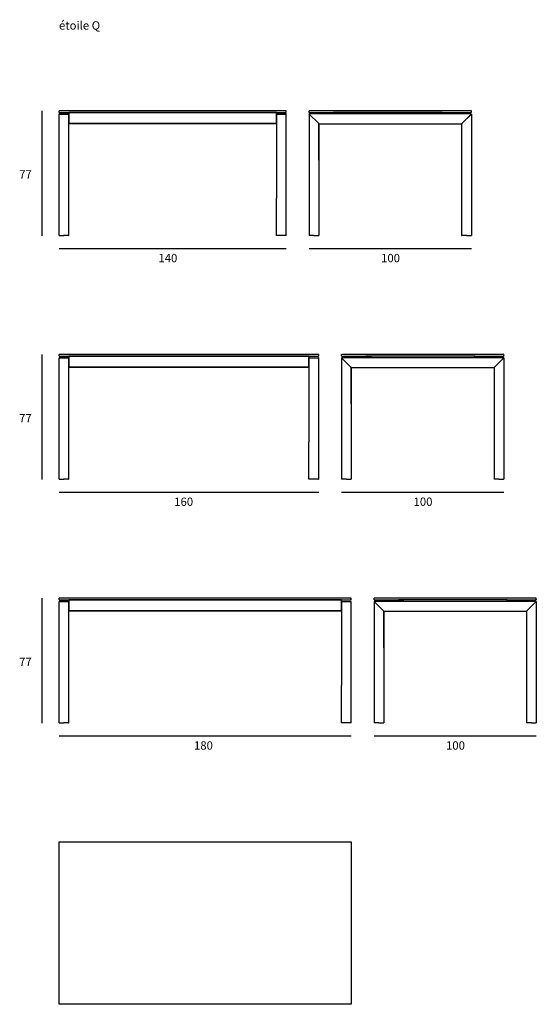
# Model space of a CAD drawing. Units: inches. Extents: x 604 to 1972, y 90 to 996.
# Drawn here: x 1654 to 1972, y 390 to 996 of the extents above; entities that cross this region are included whole.
import ezdxf

# ---------------------------------------------------------------- set-up
doc = ezdxf.new("R2010")
doc.units = ezdxf.units.IN
doc.header["$MEASUREMENT"] = 0
for name, color, linetype in [('00', 7, 'Continuous'), ('01', 251, 'Continuous'), ('guide+quote', 7, 'Continuous')]:
    doc.layers.add(name, color=color, linetype=linetype)

msp = doc.modelspace()

# ---------------------------------------------------------------- linework, layer by layer
at = {"layer": '00'}
for p, q in [((1678.17, 937.63), (1678.18, 937.64)), ((1678.17, 937.63), (1678.17, 937.59)), ((1678.18, 938.78), (1678.18, 938.76)), ((1678.18, 937.64), (1678.18, 937.66)), ((1818.16, 937.66), (1818.15, 937.68)), ((1818.16, 937.64), (1818.16, 937.65)), ((1818.17, 937.62), (1818.16, 937.64)), ((1818.17, 937.59), (1818.17, 937.62)), ((1678.18, 788.78), (1678.18, 788.76)), ((1678.17, 787.63), (1678.18, 787.64)), ((1678.17, 787.63), (1678.17, 787.59)), ((1678.18, 787.64), (1678.18, 787.66)), ((1838.16, 787.66), (1838.15, 787.68)), ((1838.16, 787.64), (1838.16, 787.65)), ((1838.17, 787.62), (1838.16, 787.64)), ((1838.17, 787.59), (1838.17, 787.62)), ((1678.17, 637.63), (1678.18, 637.64)), ((1678.17, 637.63), (1678.17, 637.59)), ((1678.18, 638.78), (1678.18, 638.76)), ((1678.18, 637.64), (1678.18, 637.66)), ((1858.16, 637.66), (1858.15, 637.68)), ((1858.16, 637.64), (1858.16, 637.65)), ((1858.17, 637.62), (1858.16, 637.64)), ((1858.17, 637.59), (1858.17, 637.62))]:
    msp.add_line(p, q, dxfattribs=at)
for points in [[(1678.17, 939.64), (1678.18, 939.65)], [(1678.17, 939.63), (1678.17, 939.64)], [(1678.17, 939.63), (1678.17, 939.62)], [(1678.17, 939.62), (1678.17, 939.61)], [(1678.17, 938.81), (1678.17, 939.61)], [(1678.19, 939.68), (1678.18, 939.66)], [(1678.18, 939.66), (1678.18, 939.66)], [(1678.18, 939.65), (1678.18, 939.66)], [(1678.18, 939.65), (1678.18, 939.65)], [(1678.2, 939.68), (1678.19, 939.68)], [(1678.2, 939.69), (1678.2, 939.69)], [(1678.2, 939.69), (1678.2, 939.68)], [(1678.2, 939.69), (1678.21, 939.69)], [(1678.21, 939.69), (1678.22, 939.7)], [(1678.21, 939.69), (1678.21, 939.69)], [(1678.23, 939.71), (1678.22, 939.7)], [(1678.25, 939.71), (1678.23, 939.71)], [(1678.25, 939.71), (1678.27, 939.71)], [(1818.08, 939.71), (1678.27, 939.71)], [(1818.08, 939.71), (1818.09, 939.71)], [(1818.09, 939.71), (1818.11, 939.71)], [(1818.12, 939.7), (1818.11, 939.71)], [(1818.14, 939.69), (1818.12, 939.7)], [(1818.14, 939.69), (1818.15, 939.68)], [(1818.15, 939.67), (1818.15, 939.68)], [(1818.16, 939.66), (1818.15, 939.67)], [(1818.16, 939.66), (1818.16, 939.65)], [(1818.16, 939.65), (1818.16, 939.65)], [(1818.16, 939.65), (1818.16, 939.65)], [(1818.17, 939.65), (1818.16, 939.65)], [(1818.16, 939.65), (1818.16, 939.65)], [(1818.17, 939.63), (1818.17, 939.65)], [(1818.17, 939.63), (1818.17, 939.61)], [(1818.17, 938.81), (1818.17, 939.61)], [(1832.27, 939.65), (1832.27, 939.64)], [(1832.27, 939.65), (1832.28, 939.65)], [(1832.27, 939.64), (1832.27, 939.63)], [(1832.27, 939.64), (1832.27, 939.64)], [(1832.27, 939.63), (1832.27, 939.61)], [(1832.27, 939.61), (1832.27, 939.61)], [(1832.27, 938.81), (1832.27, 939.61)], [(1832.28, 939.67), (1832.29, 939.68)], [(1832.28, 939.67), (1832.28, 939.67)], [(1832.28, 939.66), (1832.28, 939.67)], [(1832.28, 939.66), (1832.28, 939.65)], [(1832.3, 939.69), (1832.29, 939.68)], [(1832.29, 939.68), (1832.29, 939.68)], [(1832.32, 939.7), (1832.3, 939.69)], [(1832.32, 939.7), (1832.34, 939.71)], [(1832.34, 939.71), (1832.35, 939.71)], [(1832.35, 939.71), (1832.36, 939.71)], [(1832.37, 939.71), (1832.36, 939.71)], [(1932.14, 939.71), (1832.37, 939.71)], [(1932.14, 939.71), (1932.15, 939.71)], [(1932.16, 939.71), (1932.15, 939.71)], [(1932.17, 939.71), (1932.16, 939.71)], [(1932.18, 939.71), (1932.17, 939.71)], [(1932.18, 939.71), (1932.18, 939.7)], [(1932.18, 939.7), (1932.19, 939.7)], [(1932.21, 939.69), (1932.19, 939.7)], [(1932.22, 939.68), (1932.21, 939.69)], [(1932.22, 939.68), (1932.23, 939.66)], [(1932.23, 939.66), (1932.23, 939.65)], [(1932.24, 939.65), (1932.23, 939.65)], [(1932.24, 939.64), (1932.24, 939.65)], [(1932.24, 939.63), (1932.24, 939.64)], [(1932.24, 939.61), (1932.24, 939.63)], [(1932.24, 938.81), (1932.24, 939.61)], [(1678.17, 938.8), (1678.17, 938.81)], [(1678.17, 938.79), (1678.17, 938.8)], [(1678.17, 938.8), (1678.17, 938.8)], [(1678.18, 938.78), (1678.17, 938.79)], [(1678.17, 879.5), (1678.17, 937.59)], [(1678.19, 938.75), (1678.18, 938.76)], [(1678.18, 937.66), (1678.19, 937.67)], [(1678.18, 937.66), (1678.18, 937.66)], [(1678.19, 938.75), (1678.19, 938.75)], [(1678.19, 938.75), (1678.21, 938.74)], [(1678.19, 937.69), (1678.2, 937.7)], [(1678.19, 937.68), (1678.19, 937.69)], [(1678.19, 937.69), (1678.19, 937.69)], [(1678.19, 937.69), (1678.19, 937.69)], [(1678.19, 937.68), (1678.19, 937.68)], [(1678.19, 937.67), (1678.19, 937.68)], [(1678.2, 937.7), (1678.21, 937.71)], [(1678.21, 938.74), (1678.21, 938.73)], [(1678.22, 938.73), (1678.21, 938.73)], [(1678.21, 937.71), (1678.21, 937.71)], [(1678.21, 937.71), (1678.22, 937.71)], [(1678.22, 938.73), (1678.22, 938.73)], [(1678.22, 938.73), (1678.23, 938.72)], [(1678.23, 937.71), (1678.22, 937.71)], [(1678.23, 938.72), (1678.23, 938.72)], [(1678.25, 938.71), (1678.23, 938.72)], [(1678.23, 938.72), (1678.23, 938.72)], [(1684.13, 937.71), (1678.23, 937.71)], [(1678.27, 938.71), (1678.25, 938.71)], [(1678.27, 938.71), (1684.23, 938.71)], [(1684.13, 938.61), (1684.23, 938.71)], [(1684.13, 937.71), (1684.13, 938.61)], [(1812.11, 938.71), (1818.08, 938.71)], [(1812.21, 938.61), (1812.11, 938.71)], [(1812.21, 937.71), (1812.21, 938.61)], [(1812.21, 937.71), (1818.11, 937.71)], [(1818.08, 938.71), (1818.09, 938.71)], [(1818.09, 938.71), (1818.11, 938.72)], [(1818.11, 938.72), (1818.12, 938.72)], [(1818.12, 937.71), (1818.11, 937.71)], [(1818.12, 938.73), (1818.14, 938.74)], [(1818.12, 938.72), (1818.12, 938.73)], [(1818.12, 937.71), (1818.13, 937.71)], [(1818.12, 937.71), (1818.12, 937.71)], [(1818.12, 937.71), (1818.12, 937.71)], [(1818.13, 937.71), (1818.13, 937.71)], [(1818.14, 937.7), (1818.13, 937.71)], [(1818.14, 938.74), (1818.15, 938.75)], [(1818.14, 938.74), (1818.14, 938.74)], [(1818.14, 937.7), (1818.14, 937.7)], [(1818.14, 937.7), (1818.15, 937.69)], [(1818.15, 938.75), (1818.16, 938.76)], [(1818.15, 937.69), (1818.15, 937.68)], [(1818.15, 937.69), (1818.15, 937.69)], [(1818.16, 938.76), (1818.17, 938.78)], [(1818.16, 937.67), (1818.16, 937.66)], [(1818.16, 937.66), (1818.16, 937.65)], [(1818.17, 938.8), (1818.17, 938.81)], [(1818.17, 938.8), (1818.17, 938.8)], [(1818.17, 938.78), (1818.17, 938.8)], [(1818.17, 885.87), (1818.17, 937.59)], [(1832.26, 937.68), (1832.25, 937.66)], [(1832.25, 937.66), (1832.25, 862.96)], [(1832.27, 937.68), (1832.26, 937.68)], [(1832.27, 938.8), (1832.27, 938.81)], [(1832.27, 938.79), (1832.27, 938.8)], [(1832.27, 938.79), (1832.27, 938.78)], [(1832.28, 938.77), (1832.27, 938.78)], [(1832.28, 937.68), (1832.27, 937.68)], [(1832.28, 938.76), (1832.28, 938.77)], [(1832.28, 938.76), (1832.29, 938.75)], [(1832.29, 937.68), (1832.28, 937.68)], [(1832.29, 938.75), (1832.3, 938.74)], [(1832.29, 937.69), (1832.3, 937.68)], [(1832.29, 937.69), (1832.3, 937.69)], [(1832.3, 938.74), (1832.32, 938.73)], [(1832.3, 937.71), (1832.3, 937.7)], [(1832.32, 937.71), (1832.3, 937.71)], [(1832.3, 937.69), (1832.3, 937.7)], [(1832.32, 938.73), (1832.32, 938.72)], [(1832.33, 938.72), (1832.32, 938.72)], [(1847.28, 937.71), (1832.32, 937.71)], [(1832.35, 938.71), (1832.33, 938.72)], [(1832.37, 938.71), (1832.35, 938.71)], [(1832.37, 938.71), (1847.38, 938.71)], [(1847.38, 938.71), (1847.28, 938.61)], [(1847.28, 938.61), (1847.28, 937.71)], [(1850.18, 938.71), (1850.28, 938.61)], [(1914.32, 938.71), (1850.18, 938.71)], [(1850.28, 938.61), (1850.28, 937.71)], [(1914.22, 937.71), (1850.28, 937.71)], [(1914.32, 938.71), (1914.22, 938.61)], [(1914.22, 937.71), (1914.22, 938.61)], [(1917.12, 938.71), (1932.14, 938.71)], [(1917.12, 938.71), (1917.22, 938.61)], [(1917.22, 938.61), (1917.22, 937.71)], [(1932.19, 937.71), (1917.22, 937.71)], [(1932.14, 938.71), (1932.16, 938.71)], [(1932.18, 938.72), (1932.16, 938.71)], [(1932.18, 938.72), (1932.19, 938.73)], [(1932.18, 938.72), (1932.18, 938.72)], [(1932.19, 938.73), (1932.2, 938.73)], [(1932.2, 937.71), (1932.19, 937.71)], [(1932.2, 938.73), (1932.21, 938.74)], [(1932.21, 937.7), (1932.2, 937.71)], [(1932.22, 938.75), (1932.21, 938.74)], [(1932.21, 938.74), (1932.21, 938.74)], [(1932.21, 937.69), (1932.21, 937.7)], [(1932.21, 937.68), (1932.21, 937.69)], [(1932.22, 938.75), (1932.22, 938.76)], [(1932.22, 938.76), (1932.22, 938.76)], [(1932.22, 938.76), (1932.23, 938.76)], [(1932.22, 937.68), (1932.22, 937.68)], [(1932.22, 937.68), (1932.23, 937.68)], [(1932.24, 938.78), (1932.23, 938.77)], [(1932.23, 938.77), (1932.23, 938.76)], [(1932.24, 937.68), (1932.23, 937.68)], [(1932.24, 938.8), (1932.24, 938.81)], [(1932.24, 938.8), (1932.24, 938.78)], [(1932.25, 937.68), (1932.24, 937.68)], [(1932.25, 937.66), (1932.25, 937.68)], [(1932.25, 937.66), (1932.25, 862.96)], [(1684.18, 931.75), (1684.17, 931.73)], [(1684.17, 931.73), (1684.17, 931.73)], [(1684.17, 885.87), (1684.17, 931.73)], [(1684.23, 931.71), (1684.18, 931.76)], [(1684.18, 931.76), (1684.18, 931.75)], [(1684.33, 931.71), (1684.23, 931.71)], [(1812.11, 931.71), (1684.33, 931.71)], [(1812.11, 931.71), (1812.16, 931.76)], [(1812.16, 931.76), (1812.16, 931.75)], [(1812.16, 931.75), (1812.17, 931.74)], [(1812.17, 931.74), (1812.17, 931.73)], [(1812.17, 931.73), (1812.17, 885.87)], [(1838.22, 931.75), (1838.22, 931.74)], [(1838.23, 931.73), (1838.22, 931.74)], [(1838.23, 931.75), (1838.25, 931.74)], [(1838.23, 931.73), (1838.24, 931.72)], [(1838.24, 931.72), (1838.24, 931.72)], [(1838.24, 931.71), (1838.24, 931.72)], [(1838.24, 931.72), (1838.24, 931.72)], [(1838.25, 931.69), (1838.24, 931.71)], [(1838.25, 931.74), (1838.26, 931.73)], [(1838.25, 931.69), (1838.25, 931.67)], [(1838.25, 931.67), (1838.25, 862.96)], [(1838.25, 909.21), (1838.25, 931.67)], [(1838.26, 931.73), (1838.27, 931.72)], [(1838.29, 931.72), (1838.27, 931.72)], [(1838.29, 931.72), (1838.31, 931.71)], [(1838.31, 931.71), (1926.19, 931.71)], [(1926.19, 931.71), (1926.2, 931.72)], [(1926.2, 931.72), (1926.21, 931.72)], [(1926.21, 931.72), (1926.22, 931.72)], [(1926.24, 931.72), (1926.22, 931.72)], [(1926.26, 931.74), (1926.24, 931.72)], [(1926.26, 931.69), (1926.25, 931.67)], [(1926.25, 931.67), (1926.25, 862.96)], [(1926.26, 931.74), (1926.27, 931.74)], [(1926.27, 931.72), (1926.26, 931.71)], [(1926.26, 931.71), (1926.26, 931.69)], [(1926.28, 931.75), (1926.27, 931.74)], [(1926.28, 931.73), (1926.27, 931.73)], [(1926.27, 931.73), (1926.27, 931.72)], [(1926.27, 931.72), (1926.27, 931.72)], [(1926.29, 931.75), (1926.28, 931.73)], [(1684.17, 862.96), (1684.17, 885.87)], [(1812.17, 862.96), (1812.17, 885.87)], [(1818.17, 862.96), (1818.17, 885.87)], [(1678.17, 862.96), (1678.17, 879.5)], [(1678.17, 862.95), (1678.17, 862.96)], [(1678.17, 862.95), (1678.17, 862.94)], [(1678.17, 862.94), (1678.19, 862.92)], [(1678.19, 862.92), (1678.2, 862.91)], [(1678.2, 862.91), (1678.21, 862.91)], [(1678.21, 862.91), (1678.22, 862.91)], [(1678.22, 862.91), (1681.17, 862.91)], [(1684.12, 862.91), (1681.17, 862.91)], [(1684.12, 862.91), (1684.13, 862.91)], [(1684.13, 862.91), (1684.14, 862.91)], [(1684.14, 862.91), (1684.15, 862.92)], [(1684.15, 862.92), (1684.16, 862.93)], [(1684.16, 862.93), (1684.17, 862.94)], [(1684.16, 862.93), (1684.16, 862.93)], [(1684.17, 862.94), (1684.17, 862.96)], [(1812.18, 862.94), (1812.17, 862.96)], [(1812.18, 862.94), (1812.19, 862.92)], [(1812.2, 862.92), (1812.19, 862.92)], [(1812.2, 862.91), (1812.2, 862.92)], [(1812.2, 862.91), (1812.22, 862.91)], [(1815.17, 862.91), (1812.22, 862.91)], [(1818.12, 862.91), (1815.17, 862.91)], [(1818.12, 862.91), (1818.13, 862.91)], [(1818.13, 862.91), (1818.14, 862.91)], [(1818.14, 862.91), (1818.16, 862.92)], [(1818.17, 862.94), (1818.16, 862.92)], [(1818.17, 862.95), (1818.17, 862.96)], [(1818.17, 862.95), (1818.17, 862.94)], [(1832.25, 862.96), (1832.26, 862.95)], [(1832.26, 862.95), (1832.26, 862.94)], [(1832.26, 862.93), (1832.26, 862.94)], [(1832.26, 862.93), (1832.27, 862.92)], [(1832.27, 862.92), (1832.28, 862.92)], [(1832.28, 862.92), (1832.28, 862.91)], [(1832.29, 862.91), (1832.28, 862.91)], [(1832.3, 862.91), (1832.29, 862.91)], [(1835.25, 862.91), (1832.3, 862.91)], [(1835.25, 862.91), (1838.2, 862.91)], [(1838.2, 862.91), (1838.21, 862.91)], [(1838.21, 862.91), (1838.22, 862.91)], [(1838.22, 862.91), (1838.23, 862.92)], [(1838.23, 862.92), (1838.24, 862.92)], [(1838.25, 862.94), (1838.24, 862.93)], [(1838.24, 862.92), (1838.24, 862.93)], [(1838.25, 862.95), (1838.25, 862.96)], [(1838.25, 862.95), (1838.25, 862.94)], [(1926.25, 862.96), (1926.26, 862.95)], [(1926.26, 862.95), (1926.26, 862.94)], [(1926.26, 862.94), (1926.26, 862.93)], [(1926.26, 862.93), (1926.27, 862.92)], [(1926.27, 862.92), (1926.28, 862.92)], [(1926.28, 862.92), (1926.29, 862.91)], [(1926.3, 862.91), (1926.29, 862.91)], [(1929.25, 862.91), (1926.3, 862.91)], [(1926.3, 862.91), (1926.3, 862.91)], [(1929.25, 862.91), (1932.2, 862.91)], [(1932.2, 862.91), (1932.21, 862.91)], [(1932.21, 862.91), (1932.22, 862.91)], [(1932.22, 862.91), (1932.23, 862.92)], [(1932.23, 862.92), (1932.24, 862.92)], [(1932.24, 862.93), (1932.25, 862.94)], [(1932.24, 862.92), (1932.24, 862.93)], [(1932.25, 862.95), (1932.25, 862.96)], [(1932.25, 862.94), (1932.25, 862.95)], [(1678.17, 789.64), (1678.18, 789.65)], [(1678.17, 789.63), (1678.17, 789.64)], [(1678.17, 789.63), (1678.17, 789.62)], [(1678.17, 789.62), (1678.17, 789.61)], [(1678.17, 788.81), (1678.17, 789.61)], [(1678.17, 788.8), (1678.17, 788.81)], [(1678.17, 788.79), (1678.17, 788.8)], [(1678.17, 788.8), (1678.17, 788.8)], [(1678.18, 788.78), (1678.17, 788.79)], [(1678.19, 789.68), (1678.18, 789.66)], [(1678.18, 789.66), (1678.18, 789.66)], [(1678.18, 789.65), (1678.18, 789.66)], [(1678.18, 789.65), (1678.18, 789.65)], [(1678.19, 788.75), (1678.18, 788.76)], [(1678.2, 789.68), (1678.19, 789.68)], [(1678.19, 788.75), (1678.19, 788.75)], [(1678.19, 788.75), (1678.21, 788.74)], [(1678.2, 789.69), (1678.2, 789.69)], [(1678.2, 789.69), (1678.2, 789.68)], [(1678.2, 789.69), (1678.21, 789.69)], [(1678.21, 789.69), (1678.22, 789.7)], [(1678.21, 789.69), (1678.21, 789.69)], [(1678.21, 788.74), (1678.21, 788.73)], [(1678.22, 788.73), (1678.21, 788.73)], [(1678.23, 789.71), (1678.22, 789.7)], [(1678.22, 788.73), (1678.22, 788.73)], [(1678.22, 788.73), (1678.23, 788.72)], [(1678.25, 789.71), (1678.23, 789.71)], [(1678.23, 788.72), (1678.23, 788.72)], [(1678.25, 788.71), (1678.23, 788.72)], [(1678.23, 788.72), (1678.23, 788.72)], [(1678.25, 789.71), (1678.27, 789.71)], [(1678.27, 788.71), (1678.25, 788.71)], [(1838.08, 789.71), (1678.27, 789.71)], [(1678.27, 788.71), (1684.23, 788.71)], [(1684.13, 788.61), (1684.23, 788.71)], [(1684.13, 787.71), (1684.13, 788.61)], [(1832.11, 788.71), (1838.08, 788.71)], [(1832.21, 788.61), (1832.11, 788.71)], [(1832.21, 787.71), (1832.21, 788.61)], [(1838.08, 789.71), (1838.09, 789.71)], [(1838.08, 788.71), (1838.09, 788.71)], [(1838.09, 789.71), (1838.11, 789.71)], [(1838.09, 788.71), (1838.11, 788.72)], [(1838.12, 789.7), (1838.11, 789.71)], [(1838.11, 788.72), (1838.12, 788.72)], [(1838.14, 789.69), (1838.12, 789.7)], [(1838.12, 788.73), (1838.14, 788.74)], [(1838.12, 788.72), (1838.12, 788.73)], [(1838.14, 789.69), (1838.15, 789.68)], [(1838.14, 788.74), (1838.15, 788.75)], [(1838.14, 788.74), (1838.14, 788.74)], [(1838.15, 789.67), (1838.15, 789.68)], [(1838.16, 789.66), (1838.15, 789.67)], [(1838.15, 788.75), (1838.16, 788.76)], [(1838.16, 789.66), (1838.16, 789.65)], [(1838.16, 789.65), (1838.16, 789.65)], [(1838.16, 789.65), (1838.16, 789.65)], [(1838.17, 789.65), (1838.16, 789.65)], [(1838.16, 789.65), (1838.16, 789.65)], [(1838.16, 788.76), (1838.17, 788.78)], [(1838.17, 789.63), (1838.17, 789.65)], [(1838.17, 789.63), (1838.17, 789.61)], [(1838.17, 788.81), (1838.17, 789.61)], [(1838.17, 788.8), (1838.17, 788.81)], [(1838.17, 788.8), (1838.17, 788.8)], [(1838.17, 788.78), (1838.17, 788.8)], [(1852.27, 789.65), (1852.27, 789.64)], [(1852.27, 789.65), (1852.28, 789.65)], [(1852.27, 789.64), (1852.27, 789.63)], [(1852.27, 789.64), (1852.27, 789.64)], [(1852.27, 789.63), (1852.27, 789.61)], [(1852.27, 789.61), (1852.27, 789.61)], [(1852.27, 788.81), (1852.27, 789.61)], [(1852.27, 788.8), (1852.27, 788.81)], [(1852.27, 788.79), (1852.27, 788.8)], [(1852.27, 788.79), (1852.27, 788.78)], [(1852.28, 788.77), (1852.27, 788.78)], [(1852.28, 789.67), (1852.29, 789.68)], [(1852.28, 789.67), (1852.28, 789.67)], [(1852.28, 789.66), (1852.28, 789.67)], [(1852.28, 789.66), (1852.28, 789.65)], [(1852.28, 788.76), (1852.28, 788.77)], [(1852.28, 788.76), (1852.29, 788.75)], [(1852.3, 789.69), (1852.29, 789.68)], [(1852.29, 789.68), (1852.29, 789.68)], [(1852.29, 788.75), (1852.3, 788.74)], [(1852.32, 789.7), (1852.3, 789.69)], [(1852.3, 788.74), (1852.32, 788.73)], [(1852.32, 789.7), (1852.34, 789.71)], [(1852.32, 788.73), (1852.32, 788.72)], [(1852.33, 788.72), (1852.32, 788.72)], [(1852.35, 788.71), (1852.33, 788.72)], [(1852.34, 789.71), (1852.35, 789.71)], [(1852.35, 789.71), (1852.36, 789.71)], [(1852.37, 788.71), (1852.35, 788.71)], [(1852.37, 789.71), (1852.36, 789.71)], [(1952.14, 789.71), (1852.37, 789.71)], [(1852.37, 788.71), (1867.38, 788.71)], [(1867.38, 788.71), (1867.28, 788.61)], [(1867.28, 788.61), (1867.28, 787.71)], [(1870.18, 788.71), (1870.28, 788.61)], [(1934.32, 788.71), (1870.18, 788.71)], [(1870.28, 788.61), (1870.28, 787.71)], [(1934.32, 788.71), (1934.22, 788.61)], [(1934.22, 787.71), (1934.22, 788.61)], [(1937.12, 788.71), (1952.14, 788.71)], [(1937.12, 788.71), (1937.22, 788.61)], [(1937.22, 788.61), (1937.22, 787.71)], [(1952.14, 789.71), (1952.15, 789.71)], [(1952.14, 788.71), (1952.16, 788.71)], [(1952.16, 789.71), (1952.15, 789.71)], [(1952.17, 789.71), (1952.16, 789.71)], [(1952.18, 788.72), (1952.16, 788.71)], [(1952.18, 789.71), (1952.17, 789.71)], [(1952.18, 789.71), (1952.18, 789.7)], [(1952.18, 789.7), (1952.19, 789.7)], [(1952.18, 788.72), (1952.19, 788.73)], [(1952.18, 788.72), (1952.18, 788.72)], [(1952.21, 789.69), (1952.19, 789.7)], [(1952.19, 788.73), (1952.2, 788.73)], [(1952.2, 788.73), (1952.21, 788.74)], [(1952.22, 789.68), (1952.21, 789.69)], [(1952.22, 788.75), (1952.21, 788.74)], [(1952.21, 788.74), (1952.21, 788.74)], [(1952.22, 789.68), (1952.23, 789.66)], [(1952.22, 788.75), (1952.22, 788.76)], [(1952.22, 788.76), (1952.22, 788.76)], [(1952.22, 788.76), (1952.23, 788.76)], [(1952.23, 789.66), (1952.23, 789.65)], [(1952.24, 789.65), (1952.23, 789.65)], [(1952.24, 788.78), (1952.23, 788.77)], [(1952.23, 788.77), (1952.23, 788.76)], [(1952.24, 789.64), (1952.24, 789.65)], [(1952.24, 789.63), (1952.24, 789.64)], [(1952.24, 789.61), (1952.24, 789.63)], [(1952.24, 788.81), (1952.24, 789.61)], [(1952.24, 788.8), (1952.24, 788.81)], [(1952.24, 788.8), (1952.24, 788.78)], [(1678.17, 729.5), (1678.17, 787.59)], [(1678.18, 787.66), (1678.19, 787.67)], [(1678.18, 787.66), (1678.18, 787.66)], [(1678.19, 787.69), (1678.2, 787.7)], [(1678.19, 787.68), (1678.19, 787.69)], [(1678.19, 787.69), (1678.19, 787.69)], [(1678.19, 787.69), (1678.19, 787.69)], [(1678.19, 787.68), (1678.19, 787.68)], [(1678.19, 787.67), (1678.19, 787.68)], [(1678.2, 787.7), (1678.21, 787.71)], [(1678.21, 787.71), (1678.21, 787.71)], [(1678.21, 787.71), (1678.22, 787.71)], [(1678.23, 787.71), (1678.22, 787.71)], [(1684.13, 787.71), (1678.23, 787.71)], [(1832.21, 787.71), (1838.11, 787.71)], [(1838.12, 787.71), (1838.11, 787.71)], [(1838.12, 787.71), (1838.13, 787.71)], [(1838.12, 787.71), (1838.12, 787.71)], [(1838.12, 787.71), (1838.12, 787.71)], [(1838.13, 787.71), (1838.13, 787.71)], [(1838.14, 787.7), (1838.13, 787.71)], [(1838.14, 787.7), (1838.14, 787.7)], [(1838.14, 787.7), (1838.15, 787.69)], [(1838.15, 787.69), (1838.15, 787.68)], [(1838.15, 787.69), (1838.15, 787.69)], [(1838.16, 787.67), (1838.16, 787.66)], [(1838.16, 787.66), (1838.16, 787.65)], [(1838.17, 735.87), (1838.17, 787.59)], [(1852.26, 787.68), (1852.25, 787.66)], [(1852.25, 787.66), (1852.25, 712.96)], [(1852.27, 787.68), (1852.26, 787.68)], [(1852.28, 787.68), (1852.27, 787.68)], [(1852.29, 787.68), (1852.28, 787.68)], [(1852.29, 787.69), (1852.3, 787.68)], [(1852.29, 787.69), (1852.3, 787.69)], [(1852.3, 787.71), (1852.3, 787.7)], [(1852.32, 787.71), (1852.3, 787.71)], [(1852.3, 787.69), (1852.3, 787.7)], [(1867.28, 787.71), (1852.32, 787.71)], [(1934.22, 787.71), (1870.28, 787.71)], [(1952.19, 787.71), (1937.22, 787.71)], [(1952.2, 787.71), (1952.19, 787.71)], [(1952.21, 787.7), (1952.2, 787.71)], [(1952.21, 787.69), (1952.21, 787.7)], [(1952.21, 787.68), (1952.21, 787.69)], [(1952.22, 787.68), (1952.22, 787.68)], [(1952.22, 787.68), (1952.23, 787.68)], [(1952.24, 787.68), (1952.23, 787.68)], [(1952.25, 787.68), (1952.24, 787.68)], [(1952.25, 787.66), (1952.25, 787.68)], [(1952.25, 787.66), (1952.25, 712.96)], [(1684.18, 781.75), (1684.17, 781.73)], [(1684.17, 781.73), (1684.17, 781.73)], [(1684.17, 735.87), (1684.17, 781.73)], [(1684.23, 781.71), (1684.18, 781.76)], [(1684.18, 781.76), (1684.18, 781.75)], [(1684.33, 781.71), (1684.23, 781.71)], [(1832.11, 781.71), (1684.33, 781.71)], [(1832.11, 781.71), (1832.16, 781.76)], [(1832.16, 781.76), (1832.16, 781.75)], [(1832.16, 781.75), (1832.17, 781.74)], [(1832.17, 781.74), (1832.17, 781.73)], [(1832.17, 781.73), (1832.17, 735.87)], [(1858.22, 781.75), (1858.22, 781.74)], [(1858.23, 781.73), (1858.22, 781.74)], [(1858.23, 781.75), (1858.25, 781.74)], [(1858.23, 781.73), (1858.24, 781.72)], [(1858.24, 781.72), (1858.24, 781.72)], [(1858.24, 781.71), (1858.24, 781.72)], [(1858.24, 781.72), (1858.24, 781.72)], [(1858.25, 781.69), (1858.24, 781.71)], [(1858.25, 781.74), (1858.26, 781.73)], [(1858.25, 781.69), (1858.25, 781.67)], [(1858.25, 781.67), (1858.25, 712.96)], [(1858.25, 759.21), (1858.25, 781.67)], [(1858.26, 781.73), (1858.27, 781.72)], [(1858.29, 781.72), (1858.27, 781.72)], [(1858.29, 781.72), (1858.31, 781.71)], [(1858.31, 781.71), (1946.19, 781.71)], [(1946.19, 781.71), (1946.2, 781.72)], [(1946.2, 781.72), (1946.21, 781.72)], [(1946.21, 781.72), (1946.22, 781.72)], [(1946.24, 781.72), (1946.22, 781.72)], [(1946.26, 781.74), (1946.24, 781.72)], [(1946.26, 781.69), (1946.25, 781.67)], [(1946.25, 781.67), (1946.25, 712.96)], [(1946.26, 781.74), (1946.27, 781.74)], [(1946.27, 781.72), (1946.26, 781.71)], [(1946.26, 781.71), (1946.26, 781.69)], [(1946.28, 781.75), (1946.27, 781.74)], [(1946.28, 781.73), (1946.27, 781.73)], [(1946.27, 781.73), (1946.27, 781.72)], [(1946.27, 781.72), (1946.27, 781.72)], [(1946.29, 781.75), (1946.28, 781.73)], [(1684.17, 712.96), (1684.17, 735.87)], [(1832.17, 712.96), (1832.17, 735.87)], [(1838.17, 712.96), (1838.17, 735.87)], [(1678.17, 712.96), (1678.17, 729.5)], [(1678.17, 712.95), (1678.17, 712.96)], [(1678.17, 712.95), (1678.17, 712.94)], [(1678.17, 712.94), (1678.19, 712.92)], [(1678.19, 712.92), (1678.2, 712.91)], [(1678.2, 712.91), (1678.21, 712.91)], [(1678.21, 712.91), (1678.22, 712.91)], [(1678.22, 712.91), (1681.17, 712.91)], [(1684.12, 712.91), (1681.17, 712.91)], [(1684.12, 712.91), (1684.13, 712.91)], [(1684.13, 712.91), (1684.14, 712.91)], [(1684.14, 712.91), (1684.15, 712.92)], [(1684.15, 712.92), (1684.16, 712.93)], [(1684.16, 712.93), (1684.17, 712.94)], [(1684.16, 712.93), (1684.16, 712.93)], [(1684.17, 712.94), (1684.17, 712.96)], [(1832.18, 712.94), (1832.17, 712.96)], [(1832.18, 712.94), (1832.19, 712.92)], [(1832.2, 712.92), (1832.19, 712.92)], [(1832.2, 712.91), (1832.2, 712.92)], [(1832.2, 712.91), (1832.22, 712.91)], [(1835.17, 712.91), (1832.22, 712.91)], [(1838.12, 712.91), (1835.17, 712.91)], [(1838.12, 712.91), (1838.13, 712.91)], [(1838.13, 712.91), (1838.14, 712.91)], [(1838.14, 712.91), (1838.16, 712.92)], [(1838.17, 712.94), (1838.16, 712.92)], [(1838.17, 712.95), (1838.17, 712.96)], [(1838.17, 712.95), (1838.17, 712.94)], [(1852.25, 712.96), (1852.26, 712.95)], [(1852.26, 712.95), (1852.26, 712.94)], [(1852.26, 712.93), (1852.26, 712.94)], [(1852.26, 712.93), (1852.27, 712.92)], [(1852.27, 712.92), (1852.28, 712.92)], [(1852.28, 712.92), (1852.28, 712.91)], [(1852.29, 712.91), (1852.28, 712.91)], [(1852.3, 712.91), (1852.29, 712.91)], [(1855.25, 712.91), (1852.3, 712.91)], [(1855.25, 712.91), (1858.2, 712.91)], [(1858.2, 712.91), (1858.21, 712.91)], [(1858.21, 712.91), (1858.22, 712.91)], [(1858.22, 712.91), (1858.23, 712.92)], [(1858.23, 712.92), (1858.24, 712.92)], [(1858.25, 712.94), (1858.24, 712.93)], [(1858.24, 712.92), (1858.24, 712.93)], [(1858.25, 712.95), (1858.25, 712.96)], [(1858.25, 712.95), (1858.25, 712.94)], [(1946.25, 712.96), (1946.26, 712.95)], [(1946.26, 712.95), (1946.26, 712.94)], [(1946.26, 712.94), (1946.26, 712.93)], [(1946.26, 712.93), (1946.27, 712.92)], [(1946.27, 712.92), (1946.28, 712.92)], [(1946.28, 712.92), (1946.29, 712.91)], [(1946.3, 712.91), (1946.29, 712.91)], [(1949.25, 712.91), (1946.3, 712.91)], [(1946.3, 712.91), (1946.3, 712.91)], [(1949.25, 712.91), (1952.2, 712.91)], [(1952.2, 712.91), (1952.21, 712.91)], [(1952.21, 712.91), (1952.22, 712.91)], [(1952.22, 712.91), (1952.23, 712.92)], [(1952.23, 712.92), (1952.24, 712.92)], [(1952.24, 712.93), (1952.25, 712.94)], [(1952.24, 712.92), (1952.24, 712.93)], [(1952.25, 712.95), (1952.25, 712.96)], [(1952.25, 712.94), (1952.25, 712.95)], [(1678.17, 639.64), (1678.18, 639.65)], [(1678.17, 639.63), (1678.17, 639.64)], [(1678.17, 639.63), (1678.17, 639.62)], [(1678.17, 639.62), (1678.17, 639.61)], [(1678.17, 638.81), (1678.17, 639.61)], [(1678.17, 638.8), (1678.17, 638.81)], [(1678.17, 638.79), (1678.17, 638.8)], [(1678.17, 638.8), (1678.17, 638.8)], [(1678.18, 638.78), (1678.17, 638.79)], [(1678.17, 579.5), (1678.17, 637.59)], [(1678.19, 639.68), (1678.18, 639.66)], [(1678.18, 639.66), (1678.18, 639.66)], [(1678.18, 639.65), (1678.18, 639.66)], [(1678.18, 639.65), (1678.18, 639.65)], [(1678.19, 638.75), (1678.18, 638.76)], [(1678.18, 637.66), (1678.19, 637.67)], [(1678.18, 637.66), (1678.18, 637.66)], [(1678.2, 639.68), (1678.19, 639.68)], [(1678.19, 638.75), (1678.19, 638.75)], [(1678.19, 638.75), (1678.21, 638.74)], [(1678.19, 637.69), (1678.2, 637.7)], [(1678.19, 637.68), (1678.19, 637.69)], [(1678.19, 637.69), (1678.19, 637.69)], [(1678.19, 637.69), (1678.19, 637.69)], [(1678.19, 637.68), (1678.19, 637.68)], [(1678.19, 637.67), (1678.19, 637.68)], [(1678.2, 639.69), (1678.2, 639.69)], [(1678.2, 639.69), (1678.2, 639.68)], [(1678.2, 639.69), (1678.21, 639.69)], [(1678.2, 637.7), (1678.21, 637.71)], [(1678.21, 639.69), (1678.22, 639.7)], [(1678.21, 639.69), (1678.21, 639.69)], [(1678.21, 638.74), (1678.21, 638.73)], [(1678.22, 638.73), (1678.21, 638.73)], [(1678.21, 637.71), (1678.21, 637.71)], [(1678.21, 637.71), (1678.22, 637.71)], [(1678.23, 639.71), (1678.22, 639.7)], [(1678.22, 638.73), (1678.22, 638.73)], [(1678.22, 638.73), (1678.23, 638.72)], [(1678.23, 637.71), (1678.22, 637.71)], [(1678.25, 639.71), (1678.23, 639.71)], [(1678.23, 638.72), (1678.23, 638.72)], [(1678.25, 638.71), (1678.23, 638.72)], [(1678.23, 638.72), (1678.23, 638.72)], [(1684.13, 637.71), (1678.23, 637.71)], [(1678.25, 639.71), (1678.27, 639.71)], [(1678.27, 638.71), (1678.25, 638.71)], [(1858.08, 639.71), (1678.27, 639.71)], [(1678.27, 638.71), (1684.23, 638.71)], [(1684.13, 638.61), (1684.23, 638.71)], [(1684.13, 637.71), (1684.13, 638.61)], [(1852.11, 638.71), (1858.08, 638.71)], [(1852.21, 638.61), (1852.11, 638.71)], [(1852.21, 637.71), (1852.21, 638.61)], [(1852.21, 637.71), (1858.11, 637.71)], [(1858.08, 639.71), (1858.09, 639.71)], [(1858.08, 638.71), (1858.09, 638.71)], [(1858.09, 639.71), (1858.11, 639.71)], [(1858.09, 638.71), (1858.11, 638.72)], [(1858.12, 639.7), (1858.11, 639.71)], [(1858.11, 638.72), (1858.12, 638.72)], [(1858.12, 637.71), (1858.11, 637.71)], [(1858.14, 639.69), (1858.12, 639.7)], [(1858.12, 638.73), (1858.14, 638.74)], [(1858.12, 638.72), (1858.12, 638.73)], [(1858.12, 637.71), (1858.13, 637.71)], [(1858.12, 637.71), (1858.12, 637.71)], [(1858.12, 637.71), (1858.12, 637.71)], [(1858.13, 637.71), (1858.13, 637.71)], [(1858.14, 637.7), (1858.13, 637.71)], [(1858.14, 639.69), (1858.15, 639.68)], [(1858.14, 638.74), (1858.15, 638.75)], [(1858.14, 638.74), (1858.14, 638.74)], [(1858.14, 637.7), (1858.14, 637.7)], [(1858.14, 637.7), (1858.15, 637.69)], [(1858.15, 639.67), (1858.15, 639.68)], [(1858.16, 639.66), (1858.15, 639.67)], [(1858.15, 638.75), (1858.16, 638.76)], [(1858.15, 637.69), (1858.15, 637.68)], [(1858.15, 637.69), (1858.15, 637.69)], [(1858.16, 639.66), (1858.16, 639.65)], [(1858.16, 639.65), (1858.16, 639.65)], [(1858.16, 639.65), (1858.16, 639.65)], [(1858.17, 639.65), (1858.16, 639.65)], [(1858.16, 639.65), (1858.16, 639.65)], [(1858.16, 638.76), (1858.17, 638.78)], [(1858.16, 637.67), (1858.16, 637.66)], [(1858.16, 637.66), (1858.16, 637.65)], [(1858.17, 639.63), (1858.17, 639.65)], [(1858.17, 639.63), (1858.17, 639.61)], [(1858.17, 638.81), (1858.17, 639.61)], [(1858.17, 638.8), (1858.17, 638.81)], [(1858.17, 638.8), (1858.17, 638.8)], [(1858.17, 638.78), (1858.17, 638.8)], [(1858.17, 585.87), (1858.17, 637.59)], [(1872.26, 637.68), (1872.25, 637.66)], [(1872.25, 637.66), (1872.25, 562.96)], [(1872.27, 637.68), (1872.26, 637.68)], [(1872.27, 639.65), (1872.27, 639.64)], [(1872.27, 639.65), (1872.28, 639.65)], [(1872.27, 639.64), (1872.27, 639.63)], [(1872.27, 639.64), (1872.27, 639.64)], [(1872.27, 639.63), (1872.27, 639.61)], [(1872.27, 639.61), (1872.27, 639.61)], [(1872.27, 638.81), (1872.27, 639.61)], [(1872.27, 638.8), (1872.27, 638.81)], [(1872.27, 638.79), (1872.27, 638.8)], [(1872.27, 638.79), (1872.27, 638.78)], [(1872.28, 638.77), (1872.27, 638.78)], [(1872.28, 637.68), (1872.27, 637.68)], [(1872.28, 639.67), (1872.29, 639.68)], [(1872.28, 639.67), (1872.28, 639.67)], [(1872.28, 639.66), (1872.28, 639.67)], [(1872.28, 639.66), (1872.28, 639.65)], [(1872.28, 638.76), (1872.28, 638.77)], [(1872.28, 638.76), (1872.29, 638.75)], [(1872.29, 637.68), (1872.28, 637.68)], [(1872.3, 639.69), (1872.29, 639.68)], [(1872.29, 639.68), (1872.29, 639.68)], [(1872.29, 638.75), (1872.3, 638.74)], [(1872.29, 637.69), (1872.3, 637.68)], [(1872.29, 637.69), (1872.3, 637.69)], [(1872.32, 639.7), (1872.3, 639.69)], [(1872.3, 638.74), (1872.32, 638.73)], [(1872.3, 637.71), (1872.3, 637.7)], [(1872.32, 637.71), (1872.3, 637.71)], [(1872.3, 637.69), (1872.3, 637.7)], [(1872.32, 639.7), (1872.34, 639.71)], [(1872.32, 638.73), (1872.32, 638.72)], [(1872.33, 638.72), (1872.32, 638.72)], [(1887.28, 637.71), (1872.32, 637.71)], [(1872.35, 638.71), (1872.33, 638.72)], [(1872.34, 639.71), (1872.35, 639.71)], [(1872.35, 639.71), (1872.36, 639.71)], [(1872.37, 638.71), (1872.35, 638.71)], [(1872.37, 639.71), (1872.36, 639.71)], [(1972.14, 639.71), (1872.37, 639.71)], [(1872.37, 638.71), (1887.38, 638.71)], [(1887.38, 638.71), (1887.28, 638.61)], [(1887.28, 638.61), (1887.28, 637.71)], [(1890.18, 638.71), (1890.28, 638.61)], [(1954.32, 638.71), (1890.18, 638.71)], [(1890.28, 638.61), (1890.28, 637.71)], [(1954.22, 637.71), (1890.28, 637.71)], [(1954.32, 638.71), (1954.22, 638.61)], [(1954.22, 637.71), (1954.22, 638.61)], [(1957.12, 638.71), (1972.14, 638.71)], [(1957.12, 638.71), (1957.22, 638.61)], [(1957.22, 638.61), (1957.22, 637.71)], [(1972.19, 637.71), (1957.22, 637.71)], [(1972.14, 639.71), (1972.15, 639.71)], [(1972.14, 638.71), (1972.16, 638.71)], [(1972.16, 639.71), (1972.15, 639.71)], [(1972.17, 639.71), (1972.16, 639.71)], [(1972.18, 638.72), (1972.16, 638.71)], [(1972.18, 639.71), (1972.17, 639.71)], [(1972.18, 639.71), (1972.18, 639.7)], [(1972.18, 639.7), (1972.19, 639.7)], [(1972.18, 638.72), (1972.19, 638.73)], [(1972.18, 638.72), (1972.18, 638.72)], [(1972.21, 639.69), (1972.19, 639.7)], [(1972.19, 638.73), (1972.2, 638.73)], [(1972.2, 637.71), (1972.19, 637.71)], [(1972.2, 638.73), (1972.21, 638.74)], [(1972.21, 637.7), (1972.2, 637.71)], [(1972.22, 639.68), (1972.21, 639.69)], [(1972.22, 638.75), (1972.21, 638.74)], [(1972.21, 638.74), (1972.21, 638.74)], [(1972.21, 637.69), (1972.21, 637.7)], [(1972.21, 637.68), (1972.21, 637.69)], [(1972.22, 639.68), (1972.23, 639.66)], [(1972.22, 638.75), (1972.22, 638.76)], [(1972.22, 638.76), (1972.22, 638.76)], [(1972.22, 638.76), (1972.23, 638.76)], [(1972.22, 637.68), (1972.22, 637.68)], [(1972.22, 637.68), (1972.23, 637.68)], [(1972.23, 639.66), (1972.23, 639.65)], [(1972.24, 639.65), (1972.23, 639.65)], [(1972.24, 638.78), (1972.23, 638.77)], [(1972.23, 638.77), (1972.23, 638.76)], [(1972.24, 637.68), (1972.23, 637.68)], [(1972.24, 639.64), (1972.24, 639.65)], [(1972.24, 639.63), (1972.24, 639.64)], [(1972.24, 639.61), (1972.24, 639.63)], [(1972.24, 638.81), (1972.24, 639.61)], [(1972.24, 638.8), (1972.24, 638.81)], [(1972.24, 638.8), (1972.24, 638.78)], [(1972.25, 637.68), (1972.24, 637.68)], [(1972.25, 637.66), (1972.25, 637.68)], [(1972.25, 637.66), (1972.25, 562.96)], [(1684.18, 631.75), (1684.17, 631.73)], [(1684.17, 631.73), (1684.17, 631.73)], [(1684.17, 585.87), (1684.17, 631.73)], [(1684.23, 631.71), (1684.18, 631.76)], [(1684.18, 631.76), (1684.18, 631.75)], [(1684.33, 631.71), (1684.23, 631.71)], [(1852.11, 631.71), (1684.33, 631.71)], [(1852.11, 631.71), (1852.16, 631.76)], [(1852.16, 631.76), (1852.16, 631.75)], [(1852.16, 631.75), (1852.17, 631.74)], [(1852.17, 631.74), (1852.17, 631.73)], [(1852.17, 631.73), (1852.17, 585.87)], [(1878.22, 631.75), (1878.22, 631.74)], [(1878.23, 631.73), (1878.22, 631.74)], [(1878.23, 631.75), (1878.25, 631.74)], [(1878.23, 631.73), (1878.24, 631.72)], [(1878.24, 631.72), (1878.24, 631.72)], [(1878.24, 631.71), (1878.24, 631.72)], [(1878.24, 631.72), (1878.24, 631.72)], [(1878.25, 631.69), (1878.24, 631.71)], [(1878.25, 631.74), (1878.26, 631.73)], [(1878.25, 631.69), (1878.25, 631.67)], [(1878.25, 631.67), (1878.25, 562.96)], [(1878.25, 609.21), (1878.25, 631.67)], [(1878.26, 631.73), (1878.27, 631.72)], [(1878.29, 631.72), (1878.27, 631.72)], [(1878.29, 631.72), (1878.31, 631.71)], [(1878.31, 631.71), (1966.19, 631.71)], [(1966.19, 631.71), (1966.2, 631.72)], [(1966.2, 631.72), (1966.21, 631.72)], [(1966.21, 631.72), (1966.22, 631.72)], [(1966.24, 631.72), (1966.22, 631.72)], [(1966.26, 631.74), (1966.24, 631.72)], [(1966.26, 631.69), (1966.25, 631.67)], [(1966.25, 631.67), (1966.25, 562.96)], [(1966.26, 631.74), (1966.27, 631.74)], [(1966.27, 631.72), (1966.26, 631.71)], [(1966.26, 631.71), (1966.26, 631.69)], [(1966.28, 631.75), (1966.27, 631.74)], [(1966.28, 631.73), (1966.27, 631.73)], [(1966.27, 631.73), (1966.27, 631.72)], [(1966.27, 631.72), (1966.27, 631.72)], [(1966.29, 631.75), (1966.28, 631.73)], [(1684.17, 562.96), (1684.17, 585.87)], [(1852.17, 562.96), (1852.17, 585.87)], [(1858.17, 562.96), (1858.17, 585.87)], [(1678.17, 562.96), (1678.17, 579.5)], [(1678.17, 562.95), (1678.17, 562.96)], [(1678.17, 562.95), (1678.17, 562.94)], [(1678.17, 562.94), (1678.19, 562.92)], [(1678.19, 562.92), (1678.2, 562.91)], [(1678.2, 562.91), (1678.21, 562.91)], [(1678.21, 562.91), (1678.22, 562.91)], [(1678.22, 562.91), (1681.17, 562.91)], [(1684.12, 562.91), (1681.17, 562.91)], [(1684.12, 562.91), (1684.13, 562.91)], [(1684.13, 562.91), (1684.14, 562.91)], [(1684.14, 562.91), (1684.15, 562.92)], [(1684.15, 562.92), (1684.16, 562.93)], [(1684.16, 562.93), (1684.17, 562.94)], [(1684.16, 562.93), (1684.16, 562.93)], [(1684.17, 562.94), (1684.17, 562.96)], [(1852.18, 562.94), (1852.17, 562.96)], [(1852.18, 562.94), (1852.19, 562.92)], [(1852.2, 562.92), (1852.19, 562.92)], [(1852.2, 562.91), (1852.2, 562.92)], [(1852.2, 562.91), (1852.22, 562.91)], [(1855.17, 562.91), (1852.22, 562.91)], [(1858.12, 562.91), (1855.17, 562.91)], [(1858.12, 562.91), (1858.13, 562.91)], [(1858.13, 562.91), (1858.14, 562.91)], [(1858.14, 562.91), (1858.16, 562.92)], [(1858.17, 562.94), (1858.16, 562.92)], [(1858.17, 562.95), (1858.17, 562.96)], [(1858.17, 562.95), (1858.17, 562.94)], [(1872.25, 562.96), (1872.26, 562.95)], [(1872.26, 562.95), (1872.26, 562.94)], [(1872.26, 562.93), (1872.26, 562.94)], [(1872.26, 562.93), (1872.27, 562.92)], [(1872.27, 562.92), (1872.28, 562.92)], [(1872.28, 562.92), (1872.28, 562.91)], [(1872.29, 562.91), (1872.28, 562.91)], [(1872.3, 562.91), (1872.29, 562.91)], [(1875.25, 562.91), (1872.3, 562.91)], [(1875.25, 562.91), (1878.2, 562.91)], [(1878.2, 562.91), (1878.21, 562.91)], [(1878.21, 562.91), (1878.22, 562.91)], [(1878.22, 562.91), (1878.23, 562.92)], [(1878.23, 562.92), (1878.24, 562.92)], [(1878.25, 562.94), (1878.24, 562.93)], [(1878.24, 562.92), (1878.24, 562.93)], [(1878.25, 562.95), (1878.25, 562.96)], [(1878.25, 562.95), (1878.25, 562.94)], [(1966.25, 562.96), (1966.26, 562.95)], [(1966.26, 562.95), (1966.26, 562.94)], [(1966.26, 562.94), (1966.26, 562.93)], [(1966.26, 562.93), (1966.27, 562.92)], [(1966.27, 562.92), (1966.28, 562.92)], [(1966.28, 562.92), (1966.29, 562.91)], [(1966.3, 562.91), (1966.29, 562.91)], [(1969.25, 562.91), (1966.3, 562.91)], [(1966.3, 562.91), (1966.3, 562.91)], [(1969.25, 562.91), (1972.2, 562.91)], [(1972.2, 562.91), (1972.21, 562.91)], [(1972.21, 562.91), (1972.22, 562.91)], [(1972.22, 562.91), (1972.23, 562.92)], [(1972.23, 562.92), (1972.24, 562.92)], [(1972.24, 562.93), (1972.25, 562.94)], [(1972.24, 562.92), (1972.24, 562.93)], [(1972.25, 562.95), (1972.25, 562.96)], [(1972.25, 562.94), (1972.25, 562.95)]]:
    msp.add_lwpolyline(points, dxfattribs=at)
msp.add_lwpolyline([(1678.17, 489.71), (1858.17, 489.71), (1858.17, 389.71), (1678.17, 389.71)], close=True, dxfattribs=at)
at = {"layer": '01'}
for p, q in [((1678.19, 937.67), (1678.21, 937.68)), ((1684.16, 937.64), (1684.15, 937.66)), ((1684.17, 937.63), (1684.16, 937.64)), ((1684.17, 937.59), (1684.17, 937.63)), ((1812.18, 937.63), (1812.17, 937.59)), ((1812.19, 937.66), (1812.18, 937.64)), ((1812.18, 937.64), (1812.18, 937.63)), ((1818.16, 937.65), (1818.15, 937.67)), ((1678.19, 787.67), (1678.21, 787.68)), ((1684.16, 787.64), (1684.15, 787.66)), ((1684.17, 787.63), (1684.16, 787.64)), ((1684.17, 787.59), (1684.17, 787.63)), ((1832.18, 787.63), (1832.17, 787.59)), ((1832.19, 787.66), (1832.18, 787.64)), ((1832.18, 787.64), (1832.18, 787.63)), ((1838.16, 787.65), (1838.15, 787.67)), ((1678.19, 637.67), (1678.21, 637.68)), ((1684.16, 637.64), (1684.15, 637.66)), ((1684.17, 637.63), (1684.16, 637.64)), ((1684.17, 637.59), (1684.17, 637.63)), ((1852.18, 637.63), (1852.17, 637.59)), ((1852.19, 637.66), (1852.18, 637.64)), ((1852.18, 637.64), (1852.18, 637.63)), ((1858.16, 637.65), (1858.15, 637.67))]:
    msp.add_line(p, q, dxfattribs=at)
for points in [[(1678.19, 937.66), (1678.18, 937.66)], [(1678.19, 937.67), (1678.19, 937.66)], [(1678.21, 937.68), (1678.21, 937.68)], [(1678.21, 937.68), (1678.22, 937.68)], [(1678.22, 937.68), (1684.12, 937.68)], [(1684.13, 937.68), (1684.12, 937.68)], [(1684.13, 937.71), (1684.14, 937.71)], [(1684.15, 937.67), (1684.13, 937.68)], [(1684.13, 937.68), (1684.13, 937.68)], [(1684.15, 937.71), (1684.14, 937.71)], [(1684.15, 937.71), (1684.16, 937.7)], [(1684.15, 937.66), (1684.15, 937.67)], [(1684.16, 937.7), (1684.17, 937.69)], [(1684.18, 937.68), (1684.17, 937.69)], [(1684.17, 937.69), (1684.17, 937.69)], [(1684.17, 937.59), (1684.17, 931.73)], [(1684.18, 937.67), (1684.18, 937.68)], [(1684.18, 937.68), (1684.18, 937.68)], [(1684.18, 937.66), (1684.18, 937.67)], [(1684.18, 931.76), (1684.18, 937.66)], [(1684.23, 938.71), (1684.33, 938.71)], [(1684.23, 938.61), (1812.11, 938.61)], [(1684.23, 938.61), (1684.23, 931.81)], [(1812.11, 938.71), (1684.33, 938.71)], [(1812.11, 938.61), (1812.11, 931.81)], [(1812.17, 937.7), (1812.16, 937.68)], [(1812.16, 937.66), (1812.16, 937.68)], [(1812.16, 931.76), (1812.16, 937.66)], [(1812.18, 937.7), (1812.17, 937.7)], [(1812.17, 937.59), (1812.17, 931.73)], [(1812.19, 937.71), (1812.18, 937.7)], [(1812.19, 937.71), (1812.2, 937.71)], [(1812.19, 937.71), (1812.19, 937.71)], [(1812.21, 937.68), (1812.19, 937.66)], [(1812.2, 937.71), (1812.2, 937.71)], [(1812.2, 937.71), (1812.2, 937.71)], [(1812.2, 937.71), (1812.21, 937.71)], [(1812.22, 937.68), (1812.21, 937.68)], [(1812.22, 937.68), (1818.12, 937.68)], [(1818.13, 937.68), (1818.12, 937.68)], [(1818.15, 937.67), (1818.13, 937.68)], [(1838.22, 931.75), (1832.29, 937.68)], [(1832.3, 937.68), (1838.23, 931.75)], [(1847.38, 937.71), (1847.28, 937.71)], [(1850.18, 938.71), (1847.38, 938.71)], [(1847.38, 938.61), (1847.38, 937.71)], [(1847.38, 938.61), (1850.18, 938.61)], [(1850.18, 937.71), (1847.38, 937.71)], [(1850.18, 937.71), (1850.18, 938.61)], [(1850.28, 937.71), (1850.18, 937.71)], [(1914.32, 937.71), (1914.22, 937.71)], [(1914.32, 938.71), (1917.12, 938.71)], [(1914.32, 938.61), (1914.32, 937.71)], [(1914.32, 938.61), (1917.12, 938.61)], [(1917.12, 937.71), (1914.32, 937.71)], [(1917.12, 937.71), (1917.12, 938.61)], [(1917.22, 937.71), (1917.12, 937.71)], [(1926.28, 931.75), (1932.21, 937.68)], [(1932.22, 937.68), (1926.29, 931.75)], [(1812.11, 931.81), (1684.23, 931.81)], [(1684.23, 788.71), (1684.33, 788.71)], [(1684.23, 788.61), (1832.11, 788.61)], [(1684.23, 788.61), (1684.23, 781.81)], [(1832.11, 788.71), (1684.33, 788.71)], [(1832.11, 788.61), (1832.11, 781.81)], [(1870.18, 788.71), (1867.38, 788.71)], [(1867.38, 788.61), (1867.38, 787.71)], [(1867.38, 788.61), (1870.18, 788.61)], [(1870.18, 787.71), (1870.18, 788.61)], [(1934.32, 788.71), (1937.12, 788.71)], [(1934.32, 788.61), (1934.32, 787.71)], [(1934.32, 788.61), (1937.12, 788.61)], [(1937.12, 787.71), (1937.12, 788.61)], [(1678.19, 787.66), (1678.18, 787.66)], [(1678.19, 787.67), (1678.19, 787.66)], [(1678.21, 787.68), (1678.21, 787.68)], [(1678.21, 787.68), (1678.22, 787.68)], [(1678.22, 787.68), (1684.12, 787.68)], [(1684.13, 787.68), (1684.12, 787.68)], [(1684.13, 787.71), (1684.14, 787.71)], [(1684.15, 787.67), (1684.13, 787.68)], [(1684.13, 787.68), (1684.13, 787.68)], [(1684.15, 787.71), (1684.14, 787.71)], [(1684.15, 787.71), (1684.16, 787.7)], [(1684.15, 787.66), (1684.15, 787.67)], [(1684.16, 787.7), (1684.17, 787.69)], [(1684.18, 787.68), (1684.17, 787.69)], [(1684.17, 787.69), (1684.17, 787.69)], [(1684.17, 787.59), (1684.17, 781.73)], [(1684.18, 787.67), (1684.18, 787.68)], [(1684.18, 787.68), (1684.18, 787.68)], [(1684.18, 787.66), (1684.18, 787.67)], [(1684.18, 781.76), (1684.18, 787.66)], [(1832.11, 781.81), (1684.23, 781.81)], [(1832.17, 787.7), (1832.16, 787.68)], [(1832.16, 787.66), (1832.16, 787.68)], [(1832.16, 781.76), (1832.16, 787.66)], [(1832.18, 787.7), (1832.17, 787.7)], [(1832.17, 787.59), (1832.17, 781.73)], [(1832.19, 787.71), (1832.18, 787.7)], [(1832.19, 787.71), (1832.2, 787.71)], [(1832.19, 787.71), (1832.19, 787.71)], [(1832.21, 787.68), (1832.19, 787.66)], [(1832.2, 787.71), (1832.2, 787.71)], [(1832.2, 787.71), (1832.2, 787.71)], [(1832.2, 787.71), (1832.21, 787.71)], [(1832.22, 787.68), (1832.21, 787.68)], [(1832.22, 787.68), (1838.12, 787.68)], [(1838.13, 787.68), (1838.12, 787.68)], [(1838.15, 787.67), (1838.13, 787.68)], [(1858.22, 781.75), (1852.29, 787.68)], [(1852.3, 787.68), (1858.23, 781.75)], [(1867.38, 787.71), (1867.28, 787.71)], [(1870.18, 787.71), (1867.38, 787.71)], [(1870.28, 787.71), (1870.18, 787.71)], [(1934.32, 787.71), (1934.22, 787.71)], [(1937.12, 787.71), (1934.32, 787.71)], [(1937.22, 787.71), (1937.12, 787.71)], [(1946.28, 781.75), (1952.21, 787.68)], [(1952.22, 787.68), (1946.29, 781.75)], [(1678.19, 637.66), (1678.18, 637.66)], [(1678.19, 637.67), (1678.19, 637.66)], [(1678.21, 637.68), (1678.21, 637.68)], [(1678.21, 637.68), (1678.22, 637.68)], [(1678.22, 637.68), (1684.12, 637.68)], [(1684.13, 637.68), (1684.12, 637.68)], [(1684.13, 637.71), (1684.14, 637.71)], [(1684.15, 637.67), (1684.13, 637.68)], [(1684.13, 637.68), (1684.13, 637.68)], [(1684.15, 637.71), (1684.14, 637.71)], [(1684.15, 637.71), (1684.16, 637.7)], [(1684.15, 637.66), (1684.15, 637.67)], [(1684.16, 637.7), (1684.17, 637.69)], [(1684.18, 637.68), (1684.17, 637.69)], [(1684.17, 637.69), (1684.17, 637.69)], [(1684.17, 637.59), (1684.17, 631.73)], [(1684.18, 637.67), (1684.18, 637.68)], [(1684.18, 637.68), (1684.18, 637.68)], [(1684.18, 637.66), (1684.18, 637.67)], [(1684.18, 631.76), (1684.18, 637.66)], [(1684.23, 638.71), (1684.33, 638.71)], [(1684.23, 638.61), (1852.11, 638.61)], [(1684.23, 638.61), (1684.23, 631.81)], [(1852.11, 638.71), (1684.33, 638.71)], [(1852.11, 638.61), (1852.11, 631.81)], [(1852.17, 637.7), (1852.16, 637.68)], [(1852.16, 637.66), (1852.16, 637.68)], [(1852.16, 631.76), (1852.16, 637.66)], [(1852.18, 637.7), (1852.17, 637.7)], [(1852.17, 637.59), (1852.17, 631.73)], [(1852.19, 637.71), (1852.18, 637.7)], [(1852.19, 637.71), (1852.2, 637.71)], [(1852.19, 637.71), (1852.19, 637.71)], [(1852.21, 637.68), (1852.19, 637.66)], [(1852.2, 637.71), (1852.2, 637.71)], [(1852.2, 637.71), (1852.2, 637.71)], [(1852.2, 637.71), (1852.21, 637.71)], [(1852.22, 637.68), (1852.21, 637.68)], [(1852.22, 637.68), (1858.12, 637.68)], [(1858.13, 637.68), (1858.12, 637.68)], [(1858.15, 637.67), (1858.13, 637.68)], [(1878.22, 631.75), (1872.29, 637.68)], [(1872.3, 637.68), (1878.23, 631.75)], [(1887.38, 637.71), (1887.28, 637.71)], [(1890.18, 638.71), (1887.38, 638.71)], [(1887.38, 638.61), (1887.38, 637.71)], [(1887.38, 638.61), (1890.18, 638.61)], [(1890.18, 637.71), (1887.38, 637.71)], [(1890.18, 637.71), (1890.18, 638.61)], [(1890.28, 637.71), (1890.18, 637.71)], [(1954.32, 637.71), (1954.22, 637.71)], [(1954.32, 638.71), (1957.12, 638.71)], [(1954.32, 638.61), (1954.32, 637.71)], [(1954.32, 638.61), (1957.12, 638.61)], [(1957.12, 637.71), (1954.32, 637.71)], [(1957.12, 637.71), (1957.12, 638.61)], [(1957.22, 637.71), (1957.12, 637.71)], [(1966.28, 631.75), (1972.21, 637.68)], [(1972.22, 637.68), (1966.29, 631.75)], [(1852.11, 631.81), (1684.23, 631.81)]]:
    msp.add_lwpolyline(points, dxfattribs=at)
at = {"layer": 'guide+quote'}
for points in [[(1667.6, 939.71), (1667.6, 862.71)], [(1678.17, 854.91), (1818.17, 854.91)], [(1832.25, 854.91), (1932.25, 854.91)], [(1667.6, 789.71), (1667.6, 712.71)], [(1678.17, 704.91), (1838.17, 704.91)], [(1852.25, 704.91), (1952.25, 704.91)], [(1667.6, 639.71), (1667.6, 562.71)], [(1678.17, 554.91), (1858.17, 554.91)], [(1872.25, 554.91), (1972.25, 554.91)]]:
    msp.add_lwpolyline(points, dxfattribs=at)

# ---------------------------------------------------------------- texts
at = {"layer": '00', "char_height": 5.1365, "attachment_point": 7}
for insert in [(1876.6, 846.45), (1896.6, 696.45), (1916.6, 546.45)]:
    msp.add_mtext('{\\fCircular Std Book|b0|i0|c0|p34;100}', dxfattribs=dict(at, insert=insert))
at = {"layer": 'guide+quote', "char_height": 5.1365, "attachment_point": 7}
for s, insert in [('{\\fCircular Std Book|b0|i0|c0|p34;étoile Q}', (1678.17, 989.63)), ('\\fCircular Std Book|b0|i0|c0|p34;\\W1;77', (1653.6, 897.92)), ('{\\fCircular Std Book|b0|i0|c0|p34;140}', (1739.39, 846.45)), ('\\fCircular Std Book|b0|i0|c0|p34;\\W1;77', (1653.6, 747.92)), ('{\\fCircular Std Book|b0|i0|c0|p34;160}', (1749.15, 696.45)), ('\\fCircular Std Book|b0|i0|c0|p34;\\W1;77', (1653.6, 597.92)), ('{\\fCircular Std Book|b0|i0|c0|p34;180}', (1761.31, 546.45))]:
    msp.add_mtext(s, dxfattribs=dict(at, insert=insert))

doc.saveas('drawing.dxf')
